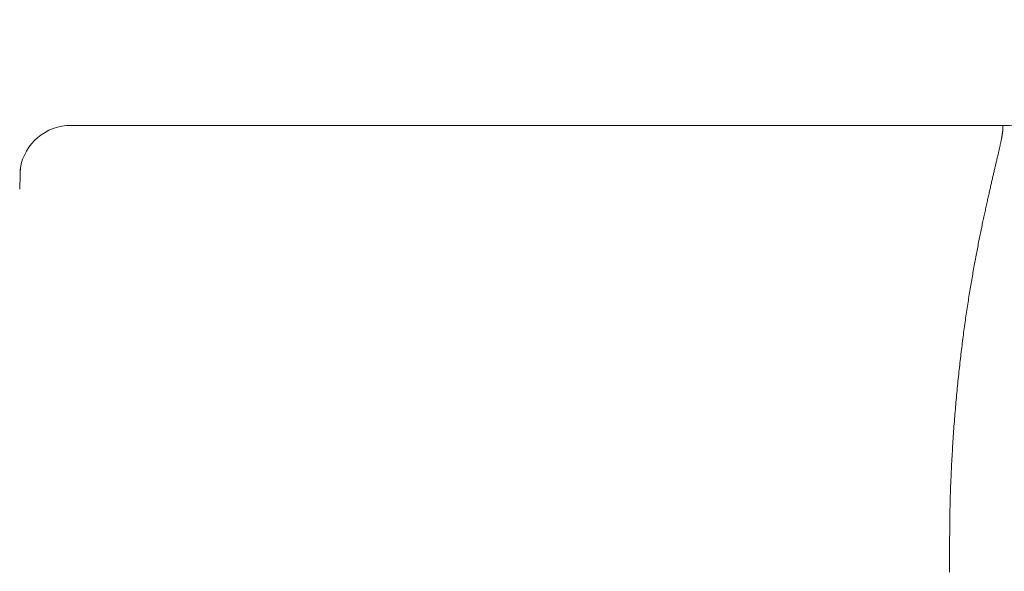
# Model space of a CAD drawing. Units: millimetres. Extents: x -802 to 805, y -554 to 554.
# Drawn here: x 367 to 375, y 433 to 437 of the extents above; entities that cross this region are included whole.
import ezdxf

# ---------------------------------------------------------------- set-up
doc = ezdxf.new("R2010")
doc.units = ezdxf.units.MM
doc.header["$LTSCALE"] = 5
doc.layers.add('2', color=7, linetype='Continuous')

msp = doc.modelspace()

# ---------------------------------------------------------------- linework, layer by layer
at = {"color": 1, "linetype": 'Continuous', "lineweight": 5}
msp.add_line((374.7393, 436.2682), (374.7396, 436.2676), dxfattribs=at)
at = {"color": 7, "linetype": 'Continuous', "lineweight": 9}
for p, q in [((374.7396, 436.2676), (374.74, 436.2673)), ((374.74, 436.2673), (374.7404, 436.267)), ((374.7404, 436.267), (374.7407, 436.2667)), ((374.7407, 436.2667), (374.7411, 436.2663)), ((374.7411, 436.2663), (374.7414, 436.2659)), ((374.7414, 436.2659), (374.7418, 436.2655)), ((374.7418, 436.2655), (374.7421, 436.265)), ((374.7421, 436.265), (374.7424, 436.2645)), ((374.7424, 436.2645), (374.7427, 436.264)), ((374.7427, 436.264), (374.743, 436.2633)), ((374.743, 436.2633), (374.7433, 436.2626)), ((374.7433, 436.2626), (374.7435, 436.2618)), ((374.7435, 436.2618), (374.7437, 436.2609)), ((374.7437, 436.2381), (374.7435, 436.2357)), ((374.7437, 436.2609), (374.7439, 436.26)), ((374.7439, 436.2403), (374.7437, 436.2381)), ((374.7439, 436.26), (374.7441, 436.2589)), ((374.7441, 436.2425), (374.7439, 436.2403)), ((374.7441, 436.2589), (374.7442, 436.2577)), ((374.7442, 436.2446), (374.7441, 436.2425)), ((374.7442, 436.2577), (374.7443, 436.2564)), ((374.7443, 436.2465), (374.7442, 436.2446)), ((374.7443, 436.2564), (374.7444, 436.255)), ((374.7444, 436.2484), (374.7443, 436.2465)), ((374.7444, 436.255), (374.7444, 436.2535)), ((374.7444, 436.2535), (374.7444, 436.2519)), ((374.7444, 436.2519), (374.7444, 436.2502)), ((374.7444, 436.2502), (374.7444, 436.2484)), ((374.7328, 436.1641), (374.732, 436.1599)), ((374.7336, 436.1683), (374.7328, 436.1641)), ((374.7343, 436.1723), (374.7336, 436.1683)), ((374.735, 436.1763), (374.7343, 436.1723)), ((374.7357, 436.1801), (374.735, 436.1763)), ((374.7363, 436.1839), (374.7357, 436.1801)), ((374.737, 436.1876), (374.7363, 436.1839)), ((374.7376, 436.1912), (374.737, 436.1876)), ((374.7381, 436.1948), (374.7376, 436.1912)), ((374.7387, 436.1982), (374.7381, 436.1948)), ((374.7392, 436.2016), (374.7387, 436.1982)), ((374.7397, 436.2049), (374.7392, 436.2016)), ((374.7402, 436.2081), (374.7397, 436.2049)), ((374.7406, 436.2112), (374.7402, 436.2081)), ((374.741, 436.2142), (374.7406, 436.2112)), ((374.7414, 436.2172), (374.741, 436.2142)), ((374.7418, 436.2201), (374.7414, 436.2172)), ((374.7421, 436.2229), (374.7418, 436.2201)), ((374.7425, 436.2256), (374.7421, 436.2229)), ((374.7428, 436.2283), (374.7425, 436.2256)), ((374.743, 436.2308), (374.7428, 436.2283)), ((374.7433, 436.2333), (374.743, 436.2308)), ((374.7435, 436.2357), (374.7433, 436.2333)), ((374.7168, 436.0867), (374.7155, 436.0811)), ((374.718, 436.0921), (374.7168, 436.0867)), ((374.7192, 436.0975), (374.718, 436.0921)), ((374.7203, 436.1028), (374.7192, 436.0975)), ((374.7215, 436.108), (374.7203, 436.1028)), ((374.7226, 436.1132), (374.7215, 436.108)), ((374.7236, 436.1182), (374.7226, 436.1132)), ((374.7247, 436.1232), (374.7236, 436.1182)), ((374.7257, 436.1281), (374.7247, 436.1232)), ((374.7267, 436.1329), (374.7257, 436.1281)), ((374.7277, 436.1376), (374.7267, 436.1329)), ((374.7286, 436.1422), (374.7277, 436.1376)), ((374.7295, 436.1468), (374.7286, 436.1422)), ((374.7304, 436.1512), (374.7295, 436.1468)), ((374.7312, 436.1556), (374.7304, 436.1512)), ((374.732, 436.1599), (374.7312, 436.1556)), ((374.6985, 436.0079), (374.697, 436.0013)), ((374.7001, 436.0145), (374.6985, 436.0079)), ((374.7016, 436.021), (374.7001, 436.0145)), ((374.7031, 436.0274), (374.7016, 436.021)), ((374.7046, 436.0337), (374.7031, 436.0274)), ((374.706, 436.0399), (374.7046, 436.0337)), ((374.7075, 436.046), (374.706, 436.0399)), ((374.7089, 436.0521), (374.7075, 436.046)), ((374.7102, 436.0581), (374.7089, 436.0521)), ((374.7116, 436.0639), (374.7102, 436.0581)), ((374.7129, 436.0697), (374.7116, 436.0639)), ((374.7142, 436.0755), (374.7129, 436.0697)), ((374.7155, 436.0811), (374.7142, 436.0755)), ((374.6802, 435.9302), (374.6784, 435.9226)), ((374.6819, 435.9377), (374.6802, 435.9302)), ((374.6837, 435.9451), (374.6819, 435.9377)), ((374.6854, 435.9524), (374.6837, 435.9451)), ((374.6871, 435.9597), (374.6854, 435.9524)), ((374.6888, 435.9668), (374.6871, 435.9597)), ((374.6905, 435.9739), (374.6888, 435.9668)), ((374.6921, 435.9808), (374.6905, 435.9739)), ((374.6938, 435.9877), (374.6921, 435.9808)), ((374.6954, 435.9946), (374.6938, 435.9877)), ((374.697, 436.0013), (374.6954, 435.9946)), ((374.6635, 435.8591), (374.6616, 435.8507)), ((374.6654, 435.8673), (374.6635, 435.8591)), ((374.6673, 435.8755), (374.6654, 435.8673)), ((374.6692, 435.8835), (374.6673, 435.8755)), ((374.6711, 435.8915), (374.6692, 435.8835)), ((374.6729, 435.8994), (374.6711, 435.8915)), ((374.6748, 435.9072), (374.6729, 435.8994)), ((374.6766, 435.915), (374.6748, 435.9072)), ((374.6784, 435.9226), (374.6766, 435.915)), ((374.6455, 435.7811), (374.6434, 435.772)), ((374.6476, 435.7901), (374.6455, 435.7811)), ((374.6496, 435.799), (374.6476, 435.7901)), ((374.6516, 435.8078), (374.6496, 435.799)), ((374.6537, 435.8166), (374.6516, 435.8078)), ((374.6556, 435.8252), (374.6537, 435.8166)), ((374.6576, 435.8338), (374.6556, 435.8252)), ((374.6596, 435.8423), (374.6576, 435.8338)), ((374.6616, 435.8507), (374.6596, 435.8423)), ((374.6285, 435.706), (374.6263, 435.6962)), ((374.6307, 435.7157), (374.6285, 435.706)), ((374.6329, 435.7253), (374.6307, 435.7157)), ((374.635, 435.7348), (374.6329, 435.7253)), ((374.6371, 435.7442), (374.635, 435.7348)), ((374.6392, 435.7535), (374.6371, 435.7442)), ((374.6413, 435.7628), (374.6392, 435.7535)), ((374.6434, 435.772), (374.6413, 435.7628)), ((374.6107, 435.6255), (374.6084, 435.6151)), ((374.613, 435.6359), (374.6107, 435.6255)), ((374.6152, 435.6461), (374.613, 435.6359)), ((374.6175, 435.6563), (374.6152, 435.6461)), ((374.6197, 435.6664), (374.6175, 435.6563)), ((374.6219, 435.6764), (374.6197, 435.6664)), ((374.6242, 435.6864), (374.6219, 435.6764)), ((374.6263, 435.6962), (374.6242, 435.6864)), ((374.5944, 435.5506), (374.592, 435.5396)), ((374.5967, 435.5616), (374.5944, 435.5506)), ((374.5991, 435.5725), (374.5967, 435.5616)), ((374.6014, 435.5832), (374.5991, 435.5725)), ((374.6038, 435.5939), (374.6014, 435.5832)), ((374.6061, 435.6045), (374.6038, 435.5939)), ((374.6084, 435.6151), (374.6061, 435.6045)), ((374.5777, 435.4716), (374.5753, 435.46)), ((374.5801, 435.4832), (374.5777, 435.4716)), ((374.5825, 435.4946), (374.5801, 435.4832)), ((374.5849, 435.506), (374.5825, 435.4946)), ((374.5872, 435.5173), (374.5849, 435.506)), ((374.5896, 435.5285), (374.5872, 435.5173)), ((374.592, 435.5396), (374.5896, 435.5285)), ((374.5608, 435.3885), (374.5583, 435.3763)), ((374.5632, 435.4006), (374.5608, 435.3885)), ((374.5656, 435.4127), (374.5632, 435.4006)), ((374.568, 435.4246), (374.5656, 435.4127)), ((374.5704, 435.4365), (374.568, 435.4246)), ((374.5729, 435.4483), (374.5704, 435.4365)), ((374.5753, 435.46), (374.5729, 435.4483)), ((374.5461, 435.3139), (374.5437, 435.3012)), ((374.5486, 435.3265), (374.5461, 435.3139)), ((374.551, 435.3391), (374.5486, 435.3265)), ((374.5535, 435.3516), (374.551, 435.3391)), ((374.5559, 435.3639), (374.5535, 435.3516)), ((374.5583, 435.3763), (374.5559, 435.3639)), ((374.5314, 435.2363), (374.5289, 435.223)), ((374.5339, 435.2494), (374.5314, 435.2363)), ((374.5363, 435.2625), (374.5339, 435.2494)), ((374.5388, 435.2755), (374.5363, 435.2625)), ((374.5412, 435.2884), (374.5388, 435.2755)), ((374.5437, 435.3012), (374.5412, 435.2884)), ((374.5191, 435.1693), (374.5166, 435.1556)), ((374.5215, 435.1829), (374.5191, 435.1693)), ((374.524, 435.1963), (374.5215, 435.1829)), ((374.5265, 435.2097), (374.524, 435.1963)), ((374.5289, 435.223), (374.5265, 435.2097)), ((374.5044, 435.0862), (374.5019, 435.072)), ((374.5068, 435.1002), (374.5044, 435.0862)), ((374.5093, 435.1142), (374.5068, 435.1002)), ((374.5117, 435.1281), (374.5093, 435.1142)), ((374.5142, 435.1419), (374.5117, 435.1281)), ((374.5166, 435.1556), (374.5142, 435.1419)), ((374.4922, 435.0146), (374.4898, 435)), ((374.4946, 435.0291), (374.4922, 435.0146)), ((374.4971, 435.0435), (374.4946, 435.0291)), ((374.4995, 435.0578), (374.4971, 435.0435)), ((374.5019, 435.072), (374.4995, 435.0578)), ((374.4777, 434.926), (374.4753, 434.911)), ((374.4801, 434.941), (374.4777, 434.926)), ((374.4825, 434.9559), (374.4801, 434.941)), ((374.4849, 434.9707), (374.4825, 434.9559)), ((374.4874, 434.9854), (374.4849, 434.9707)), ((374.4898, 435), (374.4874, 434.9854)), ((374.4658, 434.8499), (374.4635, 434.8345)), ((374.4682, 434.8653), (374.4658, 434.8499)), ((374.4706, 434.8806), (374.4682, 434.8653)), ((374.4729, 434.8958), (374.4706, 434.8806)), ((374.4753, 434.911), (374.4729, 434.8958)), ((374.4541, 434.7719), (374.4518, 434.756)), ((374.4565, 434.7876), (374.4541, 434.7719)), ((374.4588, 434.8033), (374.4565, 434.7876)), ((374.4611, 434.819), (374.4588, 434.8033)), ((374.4635, 434.8345), (374.4611, 434.819)), ((374.445, 434.708), (374.4427, 434.6918)), ((374.4473, 434.7241), (374.445, 434.708)), ((374.4495, 434.7401), (374.4473, 434.7241)), ((374.4518, 434.756), (374.4495, 434.7401)), ((374.4339, 434.6263), (374.4317, 434.6097)), ((374.4361, 434.6428), (374.4339, 434.6263)), ((374.4383, 434.6592), (374.4361, 434.6428)), ((374.4405, 434.6755), (374.4383, 434.6592)), ((374.4427, 434.6918), (374.4405, 434.6755)), ((374.4231, 434.5427), (374.421, 434.5257)), ((374.4252, 434.5596), (374.4231, 434.5427)), ((374.4274, 434.5764), (374.4252, 434.5596)), ((374.4295, 434.5931), (374.4274, 434.5764)), ((374.4317, 434.6097), (374.4295, 434.5931)), ((374.4148, 434.4744), (374.4127, 434.4572)), ((374.4168, 434.4916), (374.4148, 434.4744)), ((374.4189, 434.5087), (374.4168, 434.4916)), ((374.421, 434.5257), (374.4189, 434.5087)), ((374.4048, 434.3874), (374.4028, 434.3698)), ((374.4067, 434.405), (374.4048, 434.3874)), ((374.4087, 434.4225), (374.4067, 434.405)), ((374.4107, 434.4399), (374.4087, 434.4225)), ((374.4127, 434.4572), (374.4107, 434.4399)), ((374.3971, 434.3165), (374.3952, 434.2986)), ((374.399, 434.3344), (374.3971, 434.3165)), ((374.4009, 434.3521), (374.399, 434.3344)), ((374.4028, 434.3698), (374.4009, 434.3521)), ((374.3897, 434.2445), (374.3879, 434.2263)), ((374.3915, 434.2626), (374.3897, 434.2445)), ((374.3934, 434.2806), (374.3915, 434.2626)), ((374.3952, 434.2986), (374.3934, 434.2806)), ((374.3809, 434.153), (374.3791, 434.1345)), ((374.3826, 434.1714), (374.3809, 434.153)), ((374.3843, 434.1898), (374.3826, 434.1714)), ((374.3861, 434.2081), (374.3843, 434.1898)), ((374.3879, 434.2263), (374.3861, 434.2081)), ((374.3741, 434.0786), (374.3725, 434.0598)), ((374.3758, 434.0973), (374.3741, 434.0786)), ((374.3775, 434.1159), (374.3758, 434.0973)), ((374.3791, 434.1345), (374.3775, 434.1159)), ((374.3677, 434.0032), (374.3662, 433.9842)), ((374.3693, 434.0222), (374.3677, 434.0032)), ((374.3709, 434.041), (374.3693, 434.0222)), ((374.3725, 434.0598), (374.3709, 434.041)), ((374.3617, 433.9269), (374.3602, 433.9077)), ((374.3631, 433.9461), (374.3617, 433.9269)), ((374.3646, 433.9652), (374.3631, 433.9461)), ((374.3662, 433.9842), (374.3646, 433.9652)), ((374.3561, 433.8496), (374.3547, 433.8301)), ((374.3574, 433.869), (374.3561, 433.8496)), ((374.3588, 433.8883), (374.3574, 433.869)), ((374.3602, 433.9077), (374.3588, 433.8883)), ((374.3509, 433.7712), (374.3497, 433.7515)), ((374.3522, 433.7909), (374.3509, 433.7712)), ((374.3534, 433.8105), (374.3522, 433.7909)), ((374.3547, 433.8301), (374.3534, 433.8105)), ((374.3463, 433.692), (374.3452, 433.672)), ((374.3474, 433.7119), (374.3463, 433.692)), ((374.3485, 433.7317), (374.3474, 433.7119)), ((374.3497, 433.7515), (374.3485, 433.7317)), ((374.343, 433.6321), (374.342, 433.612)), ((374.3441, 433.6521), (374.343, 433.6321)), ((374.3452, 433.672), (374.3441, 433.6521)), ((374.3389, 433.5518), (374.3379, 433.5317)), ((374.3399, 433.5719), (374.3389, 433.5518)), ((374.341, 433.592), (374.3399, 433.5719)), ((374.342, 433.612), (374.341, 433.592)), ((374.3346, 433.4627), (374.3343, 433.4541)), ((374.335, 433.4712), (374.3346, 433.4627)), ((374.3359, 433.4914), (374.335, 433.4712)), ((374.335, 433.4712), (374.335, 433.4712)), ((374.3369, 433.5115), (374.3359, 433.4914)), ((374.3379, 433.5317), (374.3369, 433.5115)), ((374.3318, 433.3853), (374.3316, 433.3767)), ((374.3321, 433.3939), (374.3318, 433.3853)), ((374.3324, 433.4025), (374.3321, 433.3939)), ((374.3327, 433.4111), (374.3324, 433.4025)), ((374.333, 433.4197), (374.3327, 433.4111)), ((374.3333, 433.4283), (374.333, 433.4197)), ((374.3336, 433.4369), (374.3333, 433.4283)), ((374.3339, 433.4455), (374.3336, 433.4369)), ((374.3343, 433.4541), (374.3339, 433.4455)), ((374.3297, 433.3074), (374.3295, 433.2987)), ((374.3299, 433.3161), (374.3297, 433.3074)), ((374.3301, 433.3248), (374.3299, 433.3161)), ((374.3304, 433.3334), (374.3301, 433.3248)), ((374.3306, 433.3421), (374.3304, 433.3334)), ((374.3308, 433.3507), (374.3306, 433.3421)), ((374.3311, 433.3594), (374.3308, 433.3507)), ((374.3313, 433.368), (374.3311, 433.3594)), ((374.3316, 433.3767), (374.3313, 433.368)), ((374.3282, 433.2291), (374.328, 433.2204)), ((374.3283, 433.2378), (374.3282, 433.2291)), ((374.3285, 433.2465), (374.3283, 433.2378)), ((374.3286, 433.2553), (374.3285, 433.2465)), ((374.3288, 433.264), (374.3286, 433.2553)), ((374.329, 433.2727), (374.3288, 433.264)), ((374.3291, 433.2814), (374.329, 433.2727)), ((374.3293, 433.29), (374.3291, 433.2814)), ((374.3295, 433.2987), (374.3293, 433.29)), ((374.3271, 433.1505), (374.327, 433.1417)), ((374.3272, 433.1592), (374.3271, 433.1505)), ((374.3273, 433.168), (374.3272, 433.1592)), ((374.3274, 433.1767), (374.3273, 433.168)), ((374.3275, 433.1855), (374.3274, 433.1767)), ((374.3276, 433.1942), (374.3275, 433.1855)), ((374.3278, 433.2029), (374.3276, 433.1942)), ((374.3279, 433.2117), (374.3278, 433.2029)), ((374.328, 433.2204), (374.3279, 433.2117)), ((374.3266, 433.0891), (374.3265, 433.0803)), ((374.3265, 433.0803), (374.3265, 433.0715)), ((374.3267, 433.1066), (374.3266, 433.0979)), ((374.3266, 433.0979), (374.3266, 433.0891)), ((374.3268, 433.1154), (374.3267, 433.1066)), ((374.3269, 433.1329), (374.3268, 433.1242)), ((374.3268, 433.1242), (374.3268, 433.1154)), ((374.327, 433.1417), (374.3269, 433.1329)), ((374.3263, 433.0187), (374.3262, 433.0099)), ((374.3262, 433.0099), (374.3262, 433.0011)), ((374.3262, 433.0011), (374.3262, 432.9923)), ((374.3264, 433.0539), (374.3263, 433.0451)), ((374.3263, 433.0451), (374.3263, 433.0363)), ((374.3263, 433.0363), (374.3263, 433.0275)), ((374.3263, 433.0275), (374.3263, 433.0187)), ((374.3265, 433.0715), (374.3264, 433.0627)), ((374.3264, 433.0627), (374.3264, 433.0539)), ((374.3262, 432.9835), (374.3261, 432.9747)), ((374.3261, 432.9747), (374.3261, 432.9659)), ((374.3261, 432.9659), (374.3261, 432.957)), ((374.3261, 432.957), (374.3261, 432.9482)), ((374.3261, 432.9482), (374.3261, 432.9394)), ((374.3261, 432.9394), (374.3261, 432.9306)), ((374.3261, 432.9306), (374.3261, 432.9217)), ((374.3261, 432.9217), (374.3261, 432.9129)), ((374.3262, 432.9923), (374.3262, 432.9835)), ((374.3261, 432.9129), (374.326, 432.9041)), ((374.326, 432.9041), (374.326, 432.8953)), ((374.326, 432.8953), (374.326, 432.8864)), ((374.326, 432.8864), (374.326, 432.8776)), ((374.326, 432.8776), (374.326, 432.8688)), ((374.326, 432.8688), (374.326, 432.8599)), ((374.326, 432.8599), (374.326, 432.8511)), ((374.326, 432.8511), (374.326, 432.8423)), ((374.326, 432.8423), (374.326, 432.8334)), ((374.326, 432.8334), (374.326, 432.8246)), ((374.326, 432.8246), (374.326, 432.8158)), ((374.326, 432.8158), (374.326, 432.8069)), ((374.326, 432.8069), (374.326, 432.7981)), ((374.326, 432.7981), (374.326, 432.7892)), ((374.326, 432.7892), (374.3261, 432.7804)), ((374.3261, 432.7804), (374.3261, 432.7716)), ((374.3261, 432.7716), (374.3261, 432.7627))]:
    msp.add_line(p, q, dxfattribs=at)
at = {"layer": '2', "color": 7, "linetype": 'Continuous', "lineweight": 13}
for p, q in [((367.4325, 436.2683), (374.7396, 436.2683)), ((367.0379, 435.9288), (367.038, 435.9297)), ((367.038, 435.9306), (367.0381, 435.9313)), ((367.038, 435.9297), (367.038, 435.9306)), ((367.0381, 435.9326), (367.0382, 435.9331)), ((367.0381, 435.932), (367.0381, 435.9326)), ((367.0381, 435.9313), (367.0381, 435.932)), ((367.0382, 435.934), (367.0383, 435.9343)), ((367.0382, 435.9336), (367.0382, 435.934)), ((367.0382, 435.9331), (367.0382, 435.9336)), ((367.0383, 435.9348), (367.0384, 435.9349)), ((367.0383, 435.9346), (367.0383, 435.9348)), ((367.0383, 435.9343), (367.0383, 435.9346)), ((367.0384, 435.9349), (367.0384, 435.935)), ((367.0384, 435.935), (367.0384, 435.935)), ((367.0384, 435.935), (367.0384, 435.935)), ((367.0384, 435.935), (367.0384, 435.935)), ((367.0384, 435.935), (367.0385, 435.9349)), ((367.0385, 435.9349), (367.0385, 435.9348)), ((367.0385, 435.9348), (367.0385, 435.9346)), ((367.0385, 435.9346), (367.0385, 435.9345)), ((367.0385, 435.9345), (367.0385, 435.9343)), ((367.0385, 435.9343), (367.0386, 435.934)), ((367.0386, 435.934), (367.0386, 435.9338)), ((367.0386, 435.9338), (367.0386, 435.9335)), ((367.0386, 435.9335), (367.0386, 435.9332)), ((367.0386, 435.9332), (367.0386, 435.933)), ((367.0386, 435.933), (367.0386, 435.9327)), ((367.0386, 435.9327), (367.0386, 435.9324)), ((367.0325, 435.7696), (367.0363, 435.884)), ((367.0353, 435.884), (367.0354, 435.8854)), ((367.0354, 435.8869), (367.0355, 435.8883)), ((367.0354, 435.8854), (367.0354, 435.8869)), ((367.0355, 435.8883), (367.0356, 435.8897)), ((367.0356, 435.8911), (367.0357, 435.8925)), ((367.0356, 435.8897), (367.0356, 435.8911)), ((367.0357, 435.8939), (367.0358, 435.8952)), ((367.0357, 435.8925), (367.0357, 435.8939)), ((367.0358, 435.8965), (367.0359, 435.8978)), ((367.0358, 435.8952), (367.0358, 435.8965)), ((367.0359, 435.899), (367.036, 435.9002)), ((367.0359, 435.8978), (367.0359, 435.899)), ((367.036, 435.9013), (367.0361, 435.9024)), ((367.036, 435.9002), (367.036, 435.9013)), ((367.0361, 435.9035), (367.0362, 435.9045)), ((367.0361, 435.9024), (367.0361, 435.9035)), ((367.0362, 435.9055), (367.0363, 435.9065)), ((367.0362, 435.9045), (367.0362, 435.9055)), ((367.0363, 435.9074), (367.0364, 435.9083)), ((367.0363, 435.9065), (367.0363, 435.9074)), ((367.0363, 435.884), (367.0364, 435.8867)), ((367.0364, 435.9092), (367.0365, 435.91)), ((367.0364, 435.9083), (367.0364, 435.9092)), ((367.0364, 435.8867), (367.0365, 435.8894)), ((367.0365, 435.9109), (367.0366, 435.9116)), ((367.0365, 435.91), (367.0365, 435.9109)), ((367.0365, 435.8894), (367.0366, 435.8921)), ((367.0366, 435.9131), (367.0367, 435.9138)), ((367.0366, 435.9124), (367.0366, 435.9131)), ((367.0366, 435.9116), (367.0366, 435.9124)), ((367.0366, 435.8921), (367.0367, 435.8948)), ((367.0367, 435.9151), (367.0368, 435.9157)), ((367.0367, 435.9144), (367.0367, 435.9151)), ((367.0367, 435.9138), (367.0367, 435.9144)), ((367.0367, 435.8948), (367.0368, 435.8974)), ((367.0368, 435.9163), (367.0369, 435.9168)), ((367.0368, 435.9157), (367.0368, 435.9163)), ((367.0368, 435.8974), (367.0369, 435.9)), ((367.0369, 435.9183), (367.037, 435.9187)), ((367.0369, 435.9178), (367.0369, 435.9183)), ((367.0369, 435.9173), (367.0369, 435.9178)), ((367.0369, 435.9168), (367.0369, 435.9173)), ((367.0369, 435.9), (367.037, 435.9025)), ((367.037, 435.9196), (367.0371, 435.92)), ((367.037, 435.9192), (367.037, 435.9196)), ((367.037, 435.9187), (367.037, 435.9192)), ((367.037, 435.905), (367.0371, 435.9073)), ((367.037, 435.9025), (367.037, 435.905)), ((367.0371, 435.9212), (367.0372, 435.9215)), ((367.0371, 435.921), (367.0371, 435.9212)), ((367.0371, 435.9206), (367.0371, 435.921)), ((367.0371, 435.9203), (367.0371, 435.9206)), ((367.0371, 435.92), (367.0371, 435.9203)), ((367.0371, 435.9073), (367.0372, 435.9096)), ((367.0372, 435.9243), (367.0372, 435.9244)), ((367.0372, 435.9244), (367.0372, 435.9244)), ((367.0372, 435.9244), (367.0372, 435.9244)), ((367.0372, 435.9244), (367.0372, 435.9244)), ((367.0372, 435.9244), (367.0372, 435.9243)), ((367.0373, 435.9243), (367.0372, 435.9243)), ((367.0372, 435.9243), (367.0372, 435.9243)), ((367.0372, 435.9243), (367.0372, 435.9243)), ((367.0372, 435.9243), (367.0372, 435.9243)), ((367.0372, 435.9243), (367.0372, 435.9243)), ((367.0372, 435.9243), (367.0372, 435.9243)), ((367.0372, 435.9243), (367.0372, 435.9243)), ((367.0372, 435.9243), (367.0372, 435.9242)), ((367.0372, 435.9242), (367.0372, 435.9242)), ((367.0372, 435.9242), (367.0372, 435.9242)), ((367.0372, 435.9242), (367.0372, 435.9241)), ((367.0372, 435.9241), (367.0372, 435.924)), ((367.0372, 435.924), (367.0372, 435.924)), ((367.0372, 435.924), (367.0372, 435.9239)), ((367.0372, 435.9239), (367.0372, 435.9238)), ((367.0372, 435.9238), (367.0372, 435.9237)), ((367.0372, 435.9237), (367.0372, 435.9236)), ((367.0372, 435.9236), (367.0372, 435.9235)), ((367.0372, 435.9235), (367.0372, 435.9234)), ((367.0372, 435.9234), (367.0372, 435.9232)), ((367.0372, 435.923), (367.0373, 435.9232)), ((367.0372, 435.9232), (367.0372, 435.9231)), ((367.0372, 435.9231), (367.0372, 435.9229)), ((367.0372, 435.9229), (367.0372, 435.923)), ((367.0372, 435.9227), (367.0372, 435.9229)), ((367.0372, 435.9229), (367.0372, 435.9228)), ((367.0372, 435.9228), (367.0372, 435.9226)), ((367.0372, 435.9226), (367.0372, 435.9227)), ((367.0372, 435.9224), (367.0372, 435.9226)), ((367.0372, 435.9226), (367.0372, 435.9224)), ((367.0372, 435.9222), (367.0372, 435.9224)), ((367.0372, 435.9224), (367.0372, 435.9222)), ((367.0372, 435.922), (367.0372, 435.9222)), ((367.0372, 435.9222), (367.0372, 435.922)), ((367.0372, 435.9218), (367.0372, 435.922)), ((367.0372, 435.922), (367.0372, 435.9217)), ((367.0372, 435.9215), (367.0372, 435.9218)), ((367.0372, 435.9217), (367.0372, 435.9215)), ((367.0372, 435.9215), (367.0372, 435.9212)), ((367.0372, 435.9212), (367.0373, 435.9209)), ((367.0372, 435.9096), (367.0373, 435.9118)), ((367.0373, 435.9242), (367.0373, 435.9243)), ((367.0373, 435.9243), (367.0373, 435.9243)), ((367.0373, 435.9243), (367.0373, 435.9243)), ((367.0373, 435.9242), (367.0373, 435.9242)), ((367.0373, 435.9237), (367.0373, 435.9238)), ((367.0373, 435.9236), (367.0373, 435.9237)), ((367.0373, 435.9235), (367.0373, 435.9236)), ((367.0373, 435.9236), (367.0373, 435.9236)), ((367.0373, 435.9234), (367.0373, 435.9235)), ((367.0373, 435.9233), (367.0373, 435.9234)), ((367.0373, 435.9232), (367.0373, 435.9233)), ((367.0373, 435.9209), (367.0373, 435.9206)), ((367.0373, 435.9206), (367.0373, 435.9203)), ((367.0373, 435.9203), (367.0373, 435.92)), ((367.0373, 435.92), (367.0373, 435.9197)), ((367.0373, 435.9197), (367.0374, 435.9193)), ((367.0373, 435.9118), (367.0374, 435.9139)), ((367.0374, 435.9193), (367.0374, 435.9189)), ((367.0374, 435.9189), (367.0374, 435.9185)), ((367.0374, 435.9185), (367.0374, 435.9181)), ((367.0374, 435.9181), (367.0374, 435.9177)), ((367.0374, 435.9159), (367.0375, 435.9178)), ((367.0374, 435.9177), (367.0375, 435.9173)), ((367.0374, 435.9139), (367.0374, 435.9159)), ((367.0375, 435.9178), (367.0376, 435.9195)), ((367.0376, 435.9212), (367.0377, 435.9227)), ((367.0376, 435.9195), (367.0376, 435.9212)), ((367.0377, 435.9241), (367.0378, 435.9254)), ((367.0377, 435.9227), (367.0377, 435.9241)), ((367.0378, 435.9267), (367.0379, 435.9278)), ((367.0378, 435.9254), (367.0378, 435.9267)), ((367.0379, 435.9278), (367.0379, 435.9288))]:
    msp.add_line(p, q, dxfattribs=at)
for centre, radius, start, end in [((374.741, 437.8683), 1.6, 270, 331.24063), ((367.4325, 435.8683), 0.4, 89.61003, 170.75589)]:
    msp.add_arc(centre, radius, start, end, dxfattribs=at)

doc.saveas('drawing.dxf')
